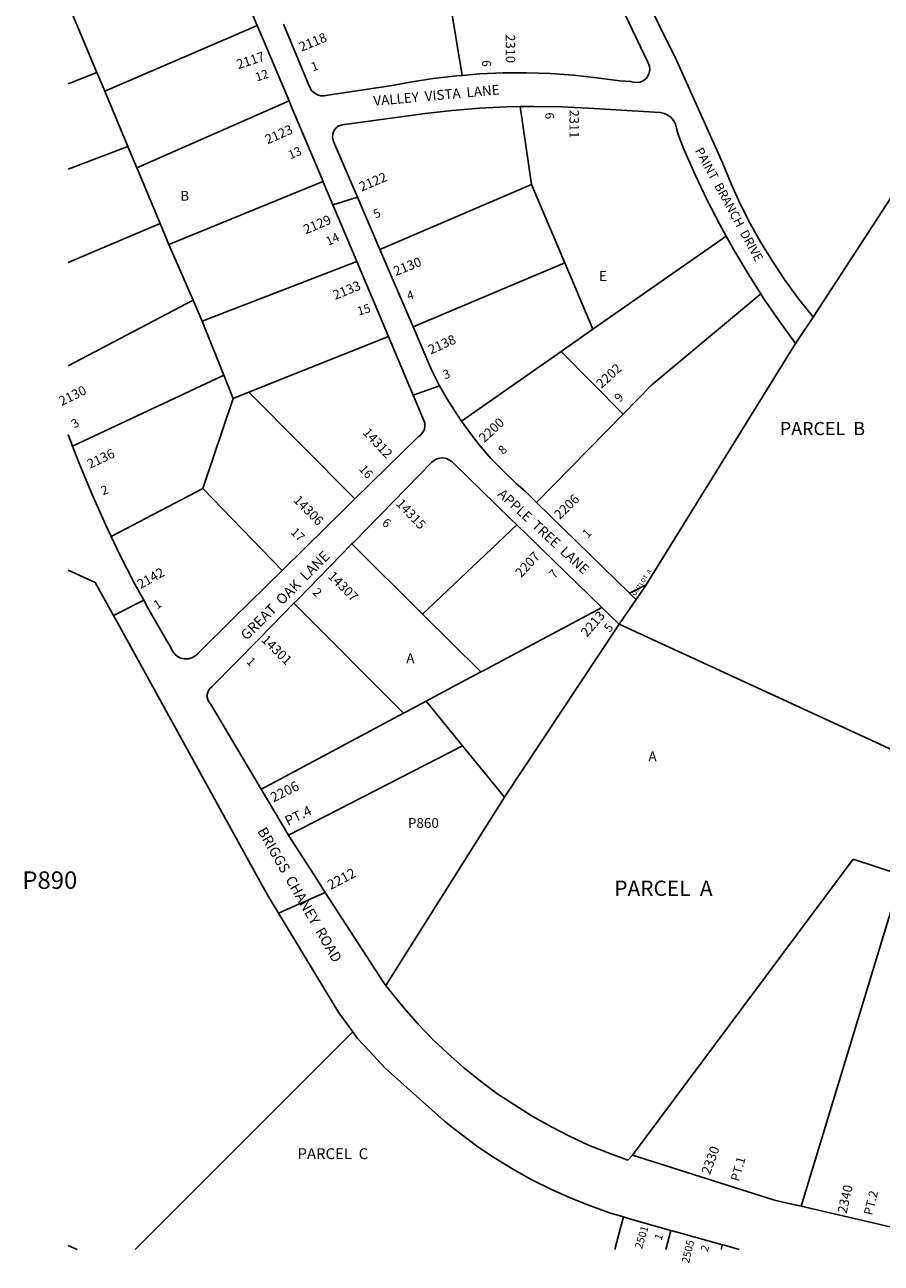
# Model space of a CAD drawing. Units: inches. Extents: x 1321683 to 1327816, y 517406 to 521481.
# Drawn here: x 1321683 to 1323227, y 517423 to 519655 of the extents above; entities that cross this region are included whole.
import ezdxf

# ---------------------------------------------------------------- set-up
doc = ezdxf.new("R2010")
doc.units = ezdxf.units.IN
doc.header["$MEASUREMENT"] = 0
for name, color, linetype in [('Addresses', 5, 'Continuous'), ('Lot-Block-Parcel Text', 6, 'Continuous'), ('Parcel Boundaries', 7, 'Continuous'), ('Street Names', 7, 'Continuous'), ('Street ROW', 5, 'Continuous')]:
    doc.layers.add(name, color=color, linetype=linetype)
doc.styles.add('Arial', font='txt')

msp = doc.modelspace()

# ---------------------------------------------------------------- linework, layer by layer
at = {"layer": 'Parcel Boundaries'}
for p, q in [((1322437, 519773.8), (1322471.4, 519564)), ((1321761.7, 519692.5), (1321813.5, 519569.1)), ((1321813.5, 519569.1), (1321827.6, 519535.6)), ((1323398.9, 519582.3), (1323104.1, 519127.9)), ((1321869.3, 519435.7), (1321827.6, 519535.6)), ((1322596.6, 519367.6), (1322575.8, 519507.7)), ((1321869.3, 519435.7), (1321761.7, 519395.2)), ((1321885.2, 519397.6), (1321869.3, 519435.7)), ((1322323.4, 519250.1), (1322596.6, 519367.6)), ((1322656.6, 519225.9), (1322596.6, 519367.6)), ((1321761.7, 519226.7), (1321927.1, 519297.1)), ((1321927.1, 519297.1), (1321943, 519259)), ((1321943, 519259), (1321986.7, 519158.8)), ((1322947.1, 519274.4), (1322707.2, 519106.3)), ((1322003.2, 519121), (1322281.8, 519228.4)), ((1322656.6, 519225.9), (1322383.3, 519110.6)), ((1322707.2, 519106.3), (1322656.6, 519225.9)), ((1321986.7, 519158.8), (1321761.7, 519040.5)), ((1321986.7, 519158.8), (1322003.2, 519121)), ((1322042.1, 519023.5), (1322003.2, 519121)), ((1322649.8, 519066.1), (1322707.2, 519106.3)), ((1322338.6, 519093.5), (1322086.9, 518992.7)), ((1322802.9, 518645.9), (1323072.4, 519080.4)), ((1322649.8, 519066.1), (1322470.6, 518940.4)), ((1322761.7, 518953.1), (1322649.8, 519066.1)), ((1322058.9, 518981.5), (1322042.1, 519023.5)), ((1322086.9, 518992.7), (1322058.9, 518981.5)), ((1322004.1, 518819), (1322058.9, 518981.5)), ((1322761.7, 518953.1), (1322605.8, 518793.9)), ((1321839.1, 518732.9), (1322004.1, 518819)), ((1322004.1, 518819), (1322147.4, 518671.6)), ((1322570.1, 518753.5), (1322400.1, 518592.9)), ((1322400.1, 518592.9), (1322272.8, 518719.3)), ((1322773, 518630.6), (1322802.9, 518645.9)), ((1322168.2, 518612.3), (1322366, 518414.2)), ((1322505.2, 518488.5), (1322400.1, 518592.9)), ((1322547.9, 518262.6), (1322750.9, 518569.6)), ((1322750.9, 518569.6), (1322754.2, 518574.6)), ((1322754.2, 518574.6), (1323307.2, 518319.8)), ((1322406.5, 518435.8), (1322472.3, 518355.2)), ((1322472.3, 518355.2), (1322158.9, 518194.1)), ((1322547.9, 518262.6), (1322472.3, 518355.2)), ((1322334.2, 517923.3), (1322547.9, 518262.6)), ((1322778.6, 517617.3), (1323176, 518150.9)), ((1322274.4, 517839.9), (1321882.6, 517447.7)), ((1322838.5, 517447.6), (1322847.5, 517481.9)), ((1321761.5, 517454.8), (1321777.9, 517447.7))]:
    msp.add_line(p, q, dxfattribs=at)
for points in [[(1321827.6, 519535.6), (1322091.5, 519649.4), (1322102.3, 519654.1)], [(1321813.5, 519569.1), (1321813.5, 519569.1), (1321761.7, 519548.5)], [(1322159.6, 519518.1), (1321885.4, 519397.6), (1321885.2, 519397.6)], [(1321885.2, 519397.6), (1321885.7, 519396.3), (1321927.1, 519297.1)], [(1321943, 519259), (1322219.4, 519372.2), (1322220.9, 519372.8)], [(1323009.5, 519170.3), (1322813.5, 519005.9), (1322761.7, 518953.1)], [(1322042.1, 519023.5), (1322029.4, 519017.5), (1321769.6, 518895.7)], [(1322086.9, 518992.7), (1322276.2, 518802.6), (1322278.4, 518800.4)], [(1322785, 518618.9), (1322785, 518618.9), (1322802.9, 518645.9)], [(1322505.2, 518488.5), (1322508.3, 518490.2), (1322723, 518604.9)], [(1322406.5, 518435.8), (1322453.4, 518460.9), (1322505.2, 518488.5)], [(1322366, 518414.2), (1322371.7, 518417.2), (1322406.5, 518435.8)], [(1322366, 518414.2), (1322117.7, 518281.5), (1322109.5, 518277.2)], [(1323082.5, 517525.3), (1323263.9, 518122.4), (1323319.1, 518304.4)], [(1323176, 518150.9), (1323260.1, 518123.7), (1323263.9, 518122.4)], [(1322746.7, 517447.6), (1322756.9, 517486.6), (1322762, 517506.1)], [(1322938.4, 517447.6), (1322940.2, 517454.4), (1322940.6, 517456)]]:
    msp.add_lwpolyline(points, dxfattribs=at)
at = {"layer": 'Street ROW'}
for p, q in [((1322238.7, 519330.5), (1322282.9, 519344.2)), ((1322383.3, 519110.6), (1322323.4, 519250.1)), ((1322281.8, 519228.4), (1322338.6, 519093.5)), ((1323072.4, 519080.4), (1323104.1, 519127.9)), ((1322338.6, 519093.5), (1322383.5, 518987.3)), ((1322383.5, 518987.3), (1322431, 519004.6)), ((1321769.6, 518895.7), (1321761.7, 518916.5)), ((1322773, 518630.6), (1322605.8, 518793.9)), ((1322570.1, 518753.5), (1322723, 518604.9)), ((1321843.1, 518590.6), (1321897.8, 518618)), ((1322754.2, 518574.6), (1322785, 518618.9)), ((1322723, 518604.9), (1322754.2, 518574.6)), ((1322158.9, 518194.1), (1322109.5, 518277.2)), ((1322140.8, 518053.7), (1322225, 518091.1)), ((1322944.3, 517455), (1322971, 517447.6))]:
    msp.add_line(p, q, dxfattribs=at)
for points in [[(1323104.1, 519127.9), (1323100.2, 519132.7), (1323075.7, 519163.8), (1323052.4, 519195.9), (1323030.5, 519228.9), (1323009.9, 519262.7), (1322990.6, 519297.3), (1322972.8, 519332.7), (1322956.4, 519368.7), (1322941.4, 519405.4), (1322857.5, 519591.4), (1322760.2, 519788.5), (1322569.8, 520131.4), (1322512.7, 520242.5)], [(1322618.8, 519947), (1322640.9, 519907.5), (1322722.8, 519762.8), (1322806.7, 519586.6), (1322808.9, 519580.8), (1322809.6, 519574.7), (1322808.7, 519568.6), (1322806.3, 519562.9), (1322804.7, 519560.8), (1322802.6, 519558), (1322798.6, 519554.9), (1322797.7, 519554.2), (1322792.1, 519551.8), (1322786, 519550.9), (1322779.9, 519551.5), (1322775.2, 519553.1), (1322755.8, 519553.9), (1322714, 519559.9), (1322672.1, 519564.4), (1322630, 519567.3), (1322587.8, 519568.6), (1322545.6, 519568.4), (1322503.5, 519566.6), (1322471.4, 519564)], [(1322027.1, 519832.5), (1322029.8, 519826.1), (1322047.8, 519783.3), (1322102.3, 519654.1)], [(1322102.3, 519654.1), (1322104.7, 519648.3), (1322159.6, 519518.1)], [(1322471.4, 519564), (1322461.4, 519563.2), (1322419.5, 519558.2), (1322377.8, 519551.7), (1322345.5, 519545.5), (1322229.6, 519528.6), (1322223.2, 519527.2), (1322216.8, 519527.4), (1322210.6, 519529.2), (1322205, 519532.4), (1322200.3, 519536.9), (1322196.9, 519542.3), (1322195.3, 519546.5), (1322149.7, 519656.4)], [(1322159.6, 519518.1), (1322163.5, 519508.8), (1322220.9, 519372.8)], [(1322323.4, 519250.1), (1322282.9, 519344.2), (1322271.5, 519370.9), (1322241.5, 519440.7), (1322238.9, 519447.1), (1322237.8, 519452.8), (1322238.3, 519458.6), (1322240.4, 519464), (1322243.8, 519468.7), (1322248.4, 519472.2), (1322253.7, 519474.5), (1322259.5, 519475.2), (1322370, 519490.4), (1322404.9, 519495.3), (1322453.7, 519500.9), (1322502.7, 519504.9), (1322551.7, 519507.3), (1322575.8, 519507.7)], [(1322575.8, 519507.7), (1322600.9, 519508.1), (1322650, 519507.4), (1322699.1, 519505), (1322828.5, 519497.3), (1322835.6, 519495.6), (1322842.2, 519492.5), (1322847.9, 519488), (1322852.5, 519482.4), (1322855.9, 519475.9), (1322857.7, 519468.9), (1322860.5, 519457.3), (1322871.2, 519431.1), (1322891.5, 519384.7), (1322913.2, 519338.9), (1322936.3, 519293.8), (1322947.1, 519274.4)], [(1322220.9, 519372.8), (1322221.8, 519370.6), (1322228.5, 519354.8), (1322238.7, 519330.5)], [(1322238.7, 519330.5), (1322280.6, 519231.3), (1322281.8, 519228.4)], [(1322947.1, 519274.4), (1322960.8, 519249.5), (1322986.7, 519206), (1323009.5, 519170.3)], [(1323009.5, 519170.3), (1323014, 519163.2), (1323042.5, 519121.4), (1323072.4, 519080.4)], [(1322470.6, 518940.4), (1322464.1, 518949.5), (1322446.9, 518976.6), (1322444, 518981.7), (1322431, 519004.6), (1322416.5, 519033.3), (1322383.3, 519110.6)], [(1322383.5, 518987.3), (1322391.7, 518967.7), (1322402, 518943.2), (1322404.1, 518937.7), (1322404.6, 518931.8), (1322403.5, 518925.9), (1322400.9, 518920.6), (1322397.1, 518916.1), (1322390.8, 518911), (1322278.4, 518800.4)], [(1322605.8, 518793.9), (1322585, 518814.2), (1322569.1, 518828.2), (1322545.8, 518850.3), (1322523.5, 518873.6), (1322502.5, 518897.9), (1322482.7, 518923.2), (1322470.6, 518940.4)], [(1321839.1, 518732.9), (1321828.9, 518754.3), (1321804.8, 518808.4), (1321782.1, 518863.2), (1321769.6, 518895.7)], [(1322272.8, 518719.3), (1322277.4, 518723.9), (1322417, 518866.7), (1322419.3, 518868.7), (1322424.7, 518872.1), (1322430.7, 518874), (1322437, 518874.4), (1322443.3, 518873.2), (1322449, 518870.5), (1322453.9, 518866.5), (1322559.4, 518764), (1322570.1, 518753.5)], [(1322278.4, 518800.4), (1322267.5, 518789.7), (1322147.4, 518671.6)], [(1322147.4, 518671.6), (1322059.1, 518584.7), (1321995.9, 518522.5), (1321995, 518521.3), (1321990, 518517), (1321984.2, 518513.8), (1321977.8, 518512.2), (1321971.1, 518512.1), (1321964.7, 518513.6), (1321958.8, 518516.6), (1321953.7, 518520.9), (1321949.8, 518526.2), (1321945.9, 518534.1), (1321939.5, 518544.7), (1321909.8, 518596), (1321906, 518602.8), (1321897.8, 518618), (1321881.4, 518648), (1321854.4, 518700.8), (1321839.1, 518732.9)], [(1322168.2, 518612.3), (1322174.6, 518618.8), (1322272.8, 518719.3)], [(1321761.6, 518672.2), (1321810.4, 518650.1), (1321843.1, 518590.6)], [(1322785, 518618.9), (1322785, 518618.9), (1322780, 518623.7), (1322773, 518630.6)], [(1322109.5, 518277.2), (1322017.8, 518431.4), (1322016.6, 518432.6), (1322013.6, 518437.2), (1322012.1, 518442.5), (1322012, 518448), (1322013.6, 518453.3), (1322016.5, 518457.9), (1322020.7, 518461.5), (1322105.2, 518547.9), (1322168.2, 518612.3)], [(1321843.1, 518590.6), (1321851.6, 518575.1), (1322113.3, 518099.2), (1322123.4, 518082.5), (1322140.8, 518053.7), (1322249.4, 517873.9), (1322274.4, 517839.9)], [(1322334.2, 517923.3), (1322329.2, 517929.9), (1322225, 518091.1), (1322221.8, 518096.1), (1322205.5, 518121.4), (1322163.5, 518186.3), (1322158.9, 518194.1)], [(1322778.6, 517617.3), (1322770.3, 517608.5), (1322734.6, 517621.4), (1322699.4, 517635.8), (1322664.9, 517651.6), (1322631.1, 517668.9), (1322598, 517687.6), (1322534.3, 517728.9), (1322518.9, 517740.3), (1322503.8, 517751.5), (1322474.2, 517775.4), (1322445.7, 517800.5), (1322418.3, 517826.7), (1322391.9, 517854.1), (1322366.8, 517882.5), (1322347.4, 517906.3), (1322342.8, 517912), (1322334.2, 517923.3)], [(1322274.4, 517839.9), (1322283.1, 517828.1), (1322303.9, 517805.3), (1322332.6, 517774.4), (1322439.8, 517678.9), (1322454.3, 517667.3)], [(1322454.3, 517667.3), (1322469.5, 517655.2), (1322500.1, 517632.7), (1322531.7, 517611.6), (1322564.1, 517591.8), (1322597.4, 517573.3), (1322631.3, 517556.3), (1322666, 517540.6), (1322701.2, 517526.5), (1322737, 517513.8), (1322762, 517506.1), (1322772.9, 517502.7)], [(1323065.9, 517529.1), (1323034.2, 517536.5), (1322778.6, 517617.3)], [(1323342.6, 517464.7), (1323271, 517481.4), (1323082.5, 517525.3), (1323065.9, 517529.1)], [(1322772.9, 517502.7), (1322847.5, 517481.9), (1322863.1, 517477.6)], [(1322863.1, 517477.6), (1322940.6, 517456), (1322944.3, 517455)]]:
    msp.add_lwpolyline(points, dxfattribs=at)

# ---------------------------------------------------------------- texts
at = {"layer": 'Addresses', "color": 18, "true_color": 0x000000, "style": 'Arial'}
for s, height, rotation, p in [('2118', 17.04, 22.2035, (1322181.8, 519606.5)), ('2310', 17.04, -89.526, (1322549.9, 519637.9)), ('2117', 17.04, 18.0042, (1322068.3, 519575.1)), ('2311', 17.04, -90, (1322665, 519502.3)), ('2123', 17.04, 23.9598, (1322121, 519439.5)), ('2122', 17.04, 22.8337, (1322290.3, 519354.5)), ('2129', 17.04, 23.0255, (1322189.9, 519277.3)), ('2130', 17.04, 21.8015, (1322352.1, 519202.3)), ('2133', 17.04, 22.2035, (1322242.8, 519159.1)), ('2138', 17.04, 24.2744, (1322415.1, 519060.7)), ('2202', 17.04, 42.4943, (1322722.6, 518998.8)), ('2130', 17.04, 26.1467, (1321750, 518967.8)), ('2200', 17.04, 42.9301, (1322511.4, 518900.9)), ('14312', 17.04, -46.7014, (1322291.2, 518919)), ('2136', 17.04, 25.2012, (1321800.8, 518854.6)), ('14306', 17.04, -45.603, (1322166.3, 518797.1)), ('14315', 17.04, -46.8884, (1322351.4, 518791.1)), ('2206', 17.04, 44.326, (1322647.4, 518762.4)), ('2207', 17.04, 47.0455, (1322577.9, 518657.7)), ('2142', 17.04, 29.3579, (1321892, 518637.7)), ('14307', 17.04, -45, (1322228.5, 518659.7)), ('2213', 17.04, 48.9391, (1322696.4, 518550.3)), ('14301', 17.04, -44.384, (1322108.5, 518544.9)), ('2206', 17.75, 26.5649, (1322131.7, 518253)), ('2212', 17.75, 27.8974, (1322234.6, 518095.3)), ('2330', 17.04, 69.8637, (1322918, 517581.3)), ('2340', 17.04, 77.1956, (1323164.2, 517511.3)), ('2501', 13.81, 73.2802, (1322795.5, 517447.6)), ('2505', 13.81, 76.9719, (1322880.4, 517421.9))]:
    msp.add_text(s, height=height, rotation=rotation, dxfattribs=at).set_placement(p)
at = {"layer": 'Lot-Block-Parcel Text', "color": 14, "true_color": 0xa80000, "style": 'Arial'}
for s, height, rotation, p in [('12', 15.78, 19.2084, (1322101.7, 519552.7)), ('1', 15.8, 19.8337, (1322202.8, 519571.2)), ('6', 15.8, -89.7585, (1322507.5, 519591.4)), ('6', 15.8, -87.006, (1322621.1, 519496.8)), ('13', 15.78, 22.9855, (1322162, 519412.6)), ('5', 15.8, 23.2836, (1322315.6, 519305.8)), ('14', 15.78, 25.4836, (1322230.5, 519256.6)), ('4', 15.8, 16.2787, (1322374.4, 519158.7)), ('15', 15.78, 16.8839, (1322285.2, 519130.8)), ('3', 15.8, 20.0455, (1322440.3, 519016)), ('9', 15.8, 47.6917, (1322755.7, 518973.9)), ('3', 15.8, 32.4175, (1321773.3, 518927.3)), ('8', 15.8, 44.7595, (1322545.7, 518879.4)), ('16', 15.78, -48.7926, (1322284.7, 518853.6)), ('2', 15.8, 20.8123, (1321824.3, 518807)), ('6', 15.8, -37.8955, (1322325.9, 518754.7)), ('17', 15.78, -45.2836, (1322161.4, 518739.2)), ('1', 15.8, 46.9117, (1322697.9, 518728.8)), ('7', 15.8, 47.7021, (1322637.9, 518655.7)), ('OUTLOT  A', 7.89, 56.9438, (1322783.6, 518625)), ('2', 15.8, -45.3867, (1322200.9, 518630.7)), ('1', 15.8, 33.1579, (1321921.8, 518601)), ('5', 15.8, 50.3633, (1322737.6, 518558.9)), ('1', 15.8, -46.166, (1322081.6, 518506.3)), ('PT.4', 17.75, 26.0031, (1322157.5, 518210.7)), ('PT.1', 15.78, 73.8576, (1322970.1, 517569.2)), ('PT.2', 15.78, 75.7574, (1323210.1, 517508.1)), ('1', 13.8, 69.6182, (1322830.3, 517463)), ('2', 13.8, 70.8776, (1322913.7, 517442.6))]:
    msp.add_text(s, height=height, rotation=rotation, dxfattribs=at).set_placement(p)
for s, height, p in [('B', 17.8, (1321963.6, 519338.1)), ('E', 17.8, (1322718.1, 519193.4)), ('PARCEL  B', 23.67, (1323044.1, 518915.5)), ('A', 17.8, (1322370.9, 518504.4)), ('A', 17.8, (1322807.3, 518327.5)), ('P860', 17.75, (1322373.9, 518207.5)), ('P890', 31.56, (1321679.1, 518097.5)), ('PARCEL  A', 27.61, (1322745.7, 518084.8)), ('PARCEL  C', 19.72, (1322174.9, 517610.3))]:
    msp.add_text(s, height=height, dxfattribs=at).set_placement(p)
at = {"layer": 'Street Names', "color": 18, "true_color": 0x000000, "style": 'Arial'}
for s, height, rotation, p in [('VALLEY  VISTA  LANE', 17.75, 5.2337, (1322312.5, 519509)), ('PAINT  BRANCH  DRIVE', 16.024, -61.4124, (1322890.6, 519428.5)), ('APPLE  TREE  LANE', 17.75, -42.7389, (1322534.2, 518807.4)), ('GREAT  OAK  LANE', 18.49, 45.0001, (1322083.4, 518544.4)), ('BRIGGS  CHANEY  ROAD', 18.49, -60.0051, (1322101.9, 518201.9))]:
    msp.add_text(s, height=height, rotation=rotation, dxfattribs=at).set_placement(p)

doc.saveas('drawing.dxf')
